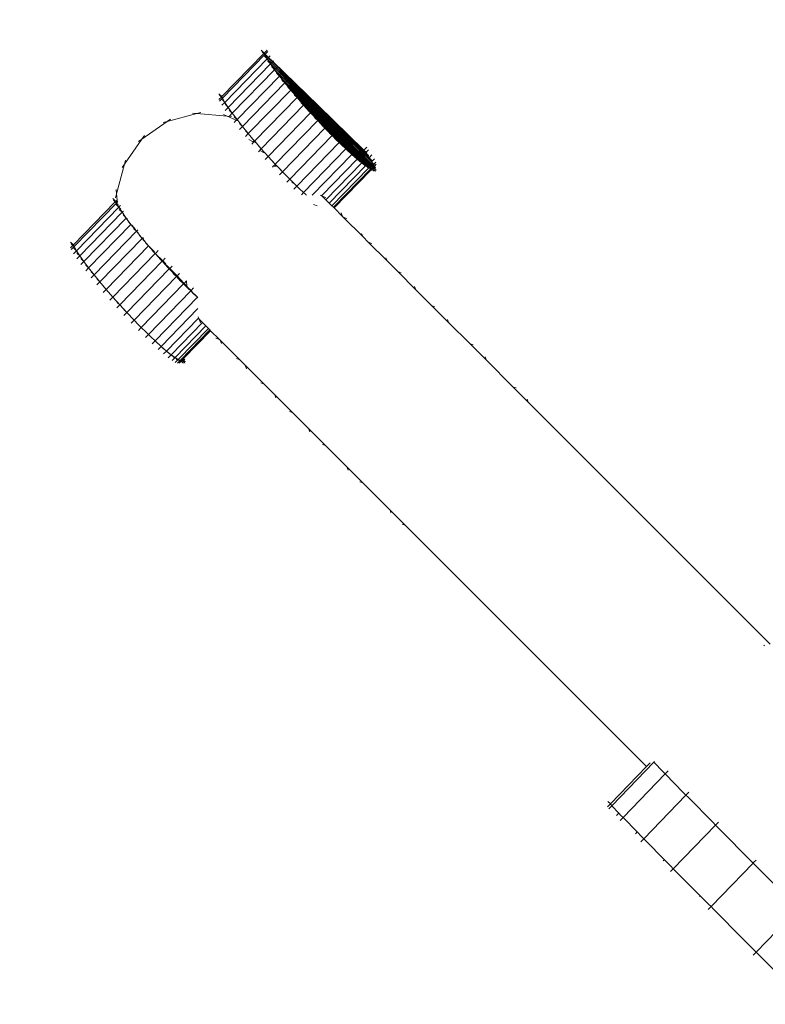
# Model space of a CAD drawing. Units: millimetres. Extents: x -10750 to 10750, y -15422 to 14278.
# Drawn here: x -1185 to -915, y -4652 to -4295 of the extents above; entities that cross this region are included whole.
import ezdxf
from ezdxf.xclip import XClip

# ---------------------------------------------------------------- set-up
doc = ezdxf.new("R2010")
doc.units = ezdxf.units.MM
doc.header["$MEASUREMENT"] = 0
doc.header["$XCLIPFRAME"] = 0
doc.linetypes.add('VERDECKT', pattern=[0.375, 0.25, -0.125])
doc.layers.add('0-34024-000d_1_SICHERHEIT_Nr_pióra__3', color=7, linetype='Continuous', lineweight=18)
doc.layers.add('0_Nr_pióra__7', color=7, linetype='Continuous', lineweight=13)
doc.layers.add('2D - Rysunki i Obrazki', color=7, linetype='Continuous')

# ---------------------------------------------------------------- blocks, each defined once
blk = doc.blocks.new('Rysunek_1_1', base_point=(-5317.98, 5937.21))
at = {"layer": '0-34024-000d_1_SICHERHEIT_Nr_pióra__3', "color": 7, "linetype": 'VERDECKT', "lineweight": 18, "flags": 128}
blk.add_lwpolyline([(-1798.31, -2089.57, 0.531201), (-295.08, -4314.4), (404.92, -4314.4, 0.499158), (1961.58, -2244.67), (1646.4, -1153.12, 0.551691), (-815.9, -441.29), (-1094.84, -689.34, 0.101095), (-1453.43, -1232.05)], format="xyb", close=True, dxfattribs=at)

msp = doc.modelspace()

# ---------------------------------------------------------------- linework, layer by layer
at = {"layer": '0_Nr_pióra__7', "color": 7, "linetype": 'Continuous', "lineweight": 13}
for p, q in [((-1111.63, -4322.84), (-1096.45, -4307.24)), ((-1111.38, -4323.41), (-1096.04, -4307.64)), ((-1097.36, -4306.02), (-1096.29, -4307.07)), ((-1097.11, -4306.6), (-1096.92, -4306.76)), ((-1096.92, -4306.76), (-1096.45, -4307.24)), ((-1096.45, -4307.24), (-1096.29, -4307.07)), ((-1096.45, -4307.24), (-1096.04, -4307.64)), ((-1095.24, -4305.99), (-1096.29, -4307.07)), ((-1096.04, -4307.64), (-1096.29, -4307.07)), ((-1096.29, -4307.07), (-1095.87, -4307.47)), ((-1096.25, -4308.11), (-1096.06, -4308.28)), ((-1096.06, -4308.28), (-1095.17, -4309.16)), ((-1095.87, -4307.47), (-1096.04, -4307.64)), ((-1095.17, -4309.16), (-1096.04, -4307.64)), ((-1096.04, -4307.64), (-1094.83, -4308.81)), ((-1094.99, -4306.56), (-1095.87, -4307.47)), ((-1095.87, -4307.47), (-1094.67, -4308.64)), ((-1094.12, -4308.08), (-1094.67, -4308.64)), ((-1110.52, -4324.93), (-1095.17, -4309.16)), ((-1109.31, -4326.77), (-1093.97, -4311.01)), ((-1094.83, -4308.81), (-1095.17, -4309.16)), ((-1093.97, -4311.01), (-1095.17, -4309.16)), ((-1095.17, -4309.16), (-1093.63, -4310.66)), ((-1095.05, -4309.96), (-1094.87, -4310.12)), ((-1094.87, -4310.12), (-1093.97, -4311.01)), ((-1094.67, -4308.64), (-1094.83, -4308.81)), ((-1094.83, -4308.81), (-1093.29, -4310.31)), ((-1094.67, -4308.64), (-1093.13, -4310.14)), ((-1093.63, -4310.66), (-1093.97, -4311.01)), ((-1092.49, -4313.1), (-1093.97, -4311.01)), ((-1093.97, -4311.01), (-1092.16, -4312.76)), ((-1093.29, -4310.31), (-1093.63, -4310.66)), ((-1093.63, -4310.66), (-1091.82, -4312.42)), ((-1093.13, -4310.14), (-1093.29, -4310.31)), ((-1093.29, -4310.31), (-1091.48, -4312.07)), ((-1092.92, -4309.93), (-1093.13, -4310.14)), ((-1093.13, -4310.14), (-1076.78, -4326.06)), ((-1107.83, -4328.86), (-1092.49, -4313.1)), ((-1106.1, -4331.16), (-1090.76, -4315.4)), ((-1093.57, -4312.05), (-1093.39, -4312.21)), ((-1093.39, -4312.21), (-1092.49, -4313.1)), ((-1092.16, -4312.76), (-1092.49, -4313.1)), ((-1090.76, -4315.4), (-1092.49, -4313.1)), ((-1092.49, -4313.1), (-1090.45, -4315.08)), ((-1091.82, -4312.42), (-1092.16, -4312.76)), ((-1092.16, -4312.76), (-1090.13, -4314.75)), ((-1092.16, -4312.76), (-1090.16, -4314.78)), ((-1091.84, -4314.35), (-1091.66, -4314.51)), ((-1091.48, -4312.07), (-1091.82, -4312.42)), ((-1091.82, -4312.42), (-1057.44, -4346.52)), ((-1091.82, -4312.42), (-1089.79, -4314.4)), ((-1091.66, -4314.51), (-1090.76, -4315.4)), ((-1091.44, -4312.02), (-1091.48, -4312.07)), ((-1091.48, -4312.07), (-1059.5, -4343.16)), ((-1091.48, -4312.07), (-1058.3, -4345)), ((-1090.45, -4315.08), (-1090.76, -4315.4)), ((-1088.81, -4317.87), (-1090.76, -4315.4)), ((-1090.76, -4315.4), (-1088.52, -4317.57)), ((-1090.76, -4315.4), (-1088.54, -4317.59)), ((-1090.16, -4314.78), (-1090.45, -4315.08)), ((-1090.45, -4315.08), (-1088.22, -4317.26)), ((-1090.45, -4315.08), (-1088.25, -4317.29)), ((-1090.13, -4314.75), (-1090.16, -4314.78)), ((-1090.16, -4314.78), (-1087.94, -4316.97)), ((-1089.79, -4314.4), (-1090.13, -4314.75)), ((-1090.13, -4314.75), (-1087.89, -4316.92)), ((-1089.71, -4314.32), (-1089.79, -4314.4)), ((-1089.79, -4314.4), (-1058.3, -4345)), ((-1104.16, -4333.63), (-1088.81, -4317.87)), ((-1089.89, -4316.82), (-1089.72, -4316.98)), ((-1089.72, -4316.98), (-1088.81, -4317.87)), ((-1088.54, -4317.59), (-1088.81, -4317.87)), ((-1086.68, -4320.48), (-1088.81, -4317.87)), ((-1088.81, -4317.87), (-1086.41, -4320.2)), ((-1088.81, -4317.87), (-1086.43, -4320.23)), ((-1088.52, -4317.57), (-1088.54, -4317.59)), ((-1088.54, -4317.59), (-1086.16, -4319.95)), ((-1088.25, -4317.29), (-1088.52, -4317.57)), ((-1088.52, -4317.57), (-1086.12, -4319.91)), ((-1088.22, -4317.26), (-1088.25, -4317.29)), ((-1088.25, -4317.29), (-1085.87, -4319.65)), ((-1087.94, -4316.97), (-1088.22, -4317.26)), ((-1088.22, -4317.26), (-1085.81, -4319.59)), ((-1087.89, -4316.92), (-1087.94, -4316.97)), ((-1087.94, -4316.97), (-1056.94, -4347.66)), ((-1087.77, -4316.79), (-1087.89, -4316.92)), ((-1087.89, -4316.92), (-1057.44, -4346.52)), ((-1112.7, -4321.79), (-1111.63, -4322.84)), ((-1112.46, -4322.36), (-1112.27, -4322.53)), ((-1112.27, -4322.53), (-1111.79, -4323.01)), ((-1102.02, -4336.24), (-1086.68, -4320.48)), ((-1087.76, -4319.43), (-1087.58, -4319.58)), ((-1087.58, -4319.58), (-1086.68, -4320.48)), ((-1086.43, -4320.23), (-1086.68, -4320.48)), ((-1084.39, -4323.19), (-1086.68, -4320.48)), ((-1086.68, -4320.48), (-1084.15, -4322.94)), ((-1086.68, -4320.48), (-1084.17, -4322.96)), ((-1086.41, -4320.2), (-1086.43, -4320.23)), ((-1086.43, -4320.23), (-1083.92, -4322.71)), ((-1086.16, -4319.95), (-1086.41, -4320.2)), ((-1086.41, -4320.2), (-1083.88, -4322.66)), ((-1086.12, -4319.91), (-1086.16, -4319.95)), ((-1086.16, -4319.95), (-1083.65, -4322.43)), ((-1085.87, -4319.65), (-1086.12, -4319.91)), ((-1086.12, -4319.91), (-1083.59, -4322.37)), ((-1085.81, -4319.59), (-1085.87, -4319.65)), ((-1085.87, -4319.65), (-1083.36, -4322.13)), ((-1085.63, -4319.4), (-1085.81, -4319.59)), ((-1085.81, -4319.59), (-1056.94, -4347.66)), ((-1085.47, -4322.14), (-1085.29, -4322.29)), ((-1085.29, -4322.29), (-1084.39, -4323.19)), ((-1083.65, -4322.43), (-1083.88, -4322.66)), ((-1083.59, -4322.37), (-1083.65, -4322.43)), ((-1083.65, -4322.43), (-1081.05, -4325.01)), ((-1083.36, -4322.13), (-1083.59, -4322.37)), ((-1083.59, -4322.37), (-1080.97, -4324.92)), ((-1083.34, -4322.11), (-1083.36, -4322.13)), ((-1083.36, -4322.13), (-1058.43, -4346.8)), ((-1112.67, -4323.92), (-1111.79, -4323.01)), ((-1112.43, -4324.48), (-1111.38, -4323.41)), ((-1111.79, -4323.01), (-1111.63, -4322.84)), ((-1111.79, -4323.01), (-1111.38, -4323.41)), ((-1111.38, -4323.41), (-1111.63, -4322.84)), ((-1111.59, -4323.88), (-1111.4, -4324.05)), ((-1111.56, -4326), (-1110.52, -4324.93)), ((-1111.4, -4324.05), (-1110.52, -4324.93)), ((-1110.52, -4324.93), (-1111.38, -4323.41)), ((-1109.31, -4326.77), (-1110.52, -4324.93)), ((-1110.39, -4325.73), (-1110.21, -4325.89)), ((-1110.21, -4325.89), (-1109.31, -4326.77)), ((-1099.73, -4338.95), (-1084.39, -4323.19)), ((-1097.32, -4341.72), (-1081.98, -4325.96)), ((-1084.17, -4322.96), (-1084.39, -4323.19)), ((-1081.98, -4325.96), (-1084.39, -4323.19)), ((-1084.39, -4323.19), (-1081.79, -4325.76)), ((-1084.39, -4323.19), (-1081.76, -4325.74)), ((-1084.15, -4322.94), (-1084.17, -4322.96)), ((-1084.17, -4322.96), (-1081.57, -4325.54)), ((-1083.92, -4322.71), (-1084.15, -4322.94)), ((-1084.15, -4322.94), (-1081.52, -4325.49)), ((-1083.88, -4322.66), (-1083.92, -4322.71)), ((-1083.92, -4322.71), (-1081.32, -4325.28)), ((-1083.88, -4322.66), (-1081.26, -4325.22)), ((-1083.05, -4324.91), (-1082.88, -4325.06)), ((-1082.88, -4325.06), (-1081.98, -4325.96)), ((-1081.79, -4325.76), (-1081.98, -4325.96)), ((-1079.47, -4328.75), (-1081.98, -4325.96)), ((-1081.98, -4325.96), (-1079.31, -4328.59)), ((-1081.98, -4325.96), (-1079.29, -4328.57)), ((-1081.76, -4325.74), (-1081.79, -4325.76)), ((-1081.79, -4325.76), (-1079.12, -4328.4)), ((-1081.57, -4325.54), (-1081.76, -4325.74)), ((-1081.76, -4325.74), (-1079.08, -4328.35)), ((-1081.52, -4325.49), (-1081.57, -4325.54)), ((-1081.57, -4325.54), (-1078.9, -4328.17)), ((-1081.32, -4325.28), (-1081.52, -4325.49)), ((-1081.52, -4325.49), (-1078.84, -4328.1)), ((-1081.26, -4325.22), (-1081.32, -4325.28)), ((-1081.32, -4325.28), (-1078.66, -4327.92)), ((-1081.05, -4325.01), (-1081.26, -4325.22)), ((-1081.26, -4325.22), (-1078.57, -4327.83)), ((-1080.97, -4324.92), (-1081.05, -4325.01)), ((-1081.05, -4325.01), (-1059.94, -4345.89)), ((-1080.93, -4324.88), (-1080.97, -4324.92)), ((-1080.97, -4324.92), (-1058.43, -4346.8)), ((-1076.78, -4326.06), (-1060.14, -4342.25)), ((-1076.78, -4326.06), (-1059.5, -4343.16)), ((-1131.41, -4331.84), (-1120.68, -4328.96)), ((-1122.18, -4328.83), (-1120.68, -4328.96)), ((-1119.23, -4328.57), (-1120.68, -4328.96)), ((-1120.68, -4328.96), (-1109.62, -4329.92)), ((-1110.98, -4329.29), (-1109.62, -4329.92)), ((-1110.36, -4327.85), (-1109.31, -4326.77)), ((-1107.83, -4328.86), (-1109.31, -4326.77)), ((-1108.91, -4327.82), (-1108.73, -4327.97)), ((-1108.88, -4329.94), (-1107.83, -4328.86)), ((-1108.73, -4327.97), (-1107.83, -4328.86)), ((-1106.1, -4331.16), (-1107.83, -4328.86)), ((-1094.81, -4344.52), (-1079.47, -4328.75)), ((-1080.54, -4327.71), (-1080.37, -4327.86)), ((-1080.37, -4327.86), (-1079.47, -4328.75)), ((-1079.31, -4328.59), (-1079.47, -4328.75)), ((-1076.9, -4331.54), (-1079.47, -4328.75)), ((-1079.47, -4328.75), (-1076.75, -4331.39)), ((-1079.47, -4328.75), (-1076.78, -4331.42)), ((-1079.29, -4328.57), (-1079.31, -4328.59)), ((-1079.31, -4328.59), (-1076.62, -4331.26)), ((-1079.12, -4328.4), (-1079.29, -4328.57)), ((-1079.29, -4328.57), (-1076.57, -4331.21)), ((-1079.08, -4328.35), (-1079.12, -4328.4)), ((-1079.12, -4328.4), (-1076.43, -4331.06)), ((-1078.9, -4328.17), (-1079.08, -4328.35)), ((-1079.08, -4328.35), (-1076.36, -4330.99)), ((-1078.84, -4328.1), (-1078.9, -4328.17)), ((-1078.9, -4328.17), (-1076.21, -4330.83)), ((-1078.66, -4327.92), (-1078.84, -4328.1)), ((-1078.84, -4328.1), (-1076.12, -4330.74)), ((-1078.57, -4327.83), (-1078.66, -4327.92)), ((-1078.66, -4327.92), (-1075.96, -4330.58)), ((-1078.42, -4327.68), (-1078.57, -4327.83)), ((-1078.57, -4327.83), (-1075.85, -4330.46)), ((-1140.52, -4338.21), (-1131.41, -4331.84)), ((-1132.87, -4332.23), (-1131.41, -4331.84)), ((-1130.18, -4330.98), (-1131.41, -4331.84)), ((-1108.12, -4330.05), (-1109.62, -4329.92)), ((-1109.62, -4329.92), (-1106.37, -4331.44)), ((-1107.18, -4330.12), (-1107.01, -4330.27)), ((-1107.15, -4332.24), (-1106.37, -4331.44)), ((-1107.01, -4330.27), (-1106.1, -4331.16)), ((-1106.37, -4331.44), (-1106.1, -4331.16)), ((-1106.37, -4331.44), (-1105.61, -4331.79)), ((-1105.61, -4331.79), (-1106.1, -4331.16)), ((-1104.16, -4333.63), (-1105.61, -4331.79)), ((-1105.23, -4332.59), (-1105.06, -4332.74)), ((-1105.06, -4332.74), (-1104.16, -4333.63)), ((-1092.24, -4347.31), (-1076.9, -4331.54)), ((-1077.97, -4330.5), (-1077.8, -4330.65)), ((-1077.8, -4330.65), (-1076.9, -4331.54)), ((-1076.78, -4331.42), (-1076.9, -4331.54)), ((-1074.3, -4334.29), (-1076.9, -4331.54)), ((-1076.9, -4331.54), (-1074.19, -4334.17)), ((-1076.9, -4331.54), (-1074.21, -4334.2)), ((-1076.75, -4331.39), (-1076.78, -4331.42)), ((-1076.78, -4331.42), (-1074.09, -4334.07)), ((-1076.62, -4331.26), (-1076.75, -4331.39)), ((-1076.75, -4331.39), (-1074.04, -4334.03)), ((-1076.57, -4331.21), (-1076.62, -4331.26)), ((-1076.62, -4331.26), (-1073.93, -4333.91)), ((-1076.43, -4331.06), (-1076.57, -4331.21)), ((-1076.57, -4331.21), (-1073.86, -4333.84)), ((-1076.36, -4330.99), (-1076.43, -4331.06)), ((-1076.43, -4331.06), (-1073.74, -4333.72)), ((-1076.21, -4330.83), (-1076.36, -4330.99)), ((-1076.36, -4330.99), (-1073.65, -4333.62)), ((-1076.12, -4330.74), (-1076.21, -4330.83)), ((-1076.21, -4330.83), (-1073.52, -4333.49)), ((-1075.96, -4330.58), (-1076.12, -4330.74)), ((-1076.12, -4330.74), (-1073.41, -4333.38)), ((-1075.85, -4330.46), (-1075.96, -4330.58)), ((-1075.96, -4330.58), (-1073.28, -4333.24)), ((-1075.85, -4330.46), (-1061.5, -4344.41)), ((-1075.37, -4333.24), (-1075.19, -4333.4)), ((-1073.28, -4333.24), (-1073.41, -4333.38)), ((-1073.25, -4333.21), (-1073.28, -4333.24)), ((-1073.28, -4333.24), (-1070.65, -4335.87)), ((-1105.21, -4334.71), (-1104.16, -4333.63)), ((-1102.02, -4336.24), (-1104.16, -4333.63)), ((-1103.1, -4335.2), (-1102.93, -4335.35)), ((-1103.07, -4337.32), (-1102.02, -4336.24)), ((-1102.93, -4335.35), (-1102.02, -4336.24)), ((-1099.73, -4338.95), (-1102.02, -4336.24)), ((-1089.64, -4350.05), (-1074.3, -4334.29)), ((-1075.19, -4333.4), (-1074.3, -4334.29)), ((-1074.21, -4334.2), (-1074.3, -4334.29)), ((-1074.3, -4334.29), (-1071.63, -4336.88)), ((-1074.3, -4334.29), (-1071.65, -4336.9)), ((-1072.77, -4335.9), (-1074.3, -4334.29)), ((-1074.19, -4334.17), (-1074.21, -4334.2)), ((-1074.21, -4334.2), (-1071.57, -4336.82)), ((-1074.09, -4334.07), (-1074.19, -4334.17)), ((-1074.19, -4334.17), (-1071.52, -4336.77)), ((-1074.04, -4334.03), (-1074.09, -4334.07)), ((-1074.09, -4334.07), (-1071.45, -4336.69)), ((-1073.93, -4333.91), (-1074.04, -4334.03)), ((-1074.04, -4334.03), (-1071.38, -4336.62)), ((-1073.86, -4333.84), (-1073.93, -4333.91)), ((-1073.93, -4333.91), (-1071.29, -4336.53)), ((-1073.74, -4333.72), (-1073.86, -4333.84)), ((-1073.86, -4333.84), (-1071.2, -4336.43)), ((-1073.65, -4333.62), (-1073.74, -4333.72)), ((-1073.74, -4333.72), (-1071.1, -4336.33)), ((-1073.52, -4333.49), (-1073.65, -4333.62)), ((-1073.65, -4333.62), (-1070.98, -4336.22)), ((-1073.41, -4333.38), (-1073.52, -4333.49)), ((-1073.52, -4333.49), (-1070.88, -4336.11)), ((-1073.41, -4333.38), (-1070.74, -4335.97)), ((-1072.77, -4335.9), (-1072.59, -4336.07)), ((-1072.59, -4336.07), (-1071.7, -4336.95)), ((-1071.57, -4336.82), (-1071.63, -4336.88)), ((-1071.52, -4336.77), (-1071.57, -4336.82)), ((-1071.57, -4336.82), (-1069, -4339.36)), ((-1071.45, -4336.69), (-1071.52, -4336.77)), ((-1071.52, -4336.77), (-1068.93, -4339.29)), ((-1071.38, -4336.62), (-1071.45, -4336.69)), ((-1071.45, -4336.69), (-1068.87, -4339.23)), ((-1071.29, -4336.53), (-1071.38, -4336.62)), ((-1071.38, -4336.62), (-1068.78, -4339.14)), ((-1071.2, -4336.43), (-1071.29, -4336.53)), ((-1071.29, -4336.53), (-1068.72, -4339.07)), ((-1071.1, -4336.33), (-1071.2, -4336.43)), ((-1071.2, -4336.43), (-1068.6, -4338.96)), ((-1070.98, -4336.22), (-1071.1, -4336.33)), ((-1071.1, -4336.33), (-1068.53, -4338.88)), ((-1070.88, -4336.11), (-1070.98, -4336.22)), ((-1070.98, -4336.22), (-1068.39, -4338.74)), ((-1070.74, -4335.97), (-1070.88, -4336.11)), ((-1070.88, -4336.11), (-1068.31, -4338.65)), ((-1070.65, -4335.87), (-1070.74, -4335.97)), ((-1070.74, -4335.97), (-1068.15, -4338.49)), ((-1070.65, -4335.87), (-1068.08, -4338.41)), ((-1146.89, -4347.32), (-1140.52, -4338.21)), ((-1141.75, -4339.08), (-1140.52, -4338.21)), ((-1139.65, -4336.98), (-1140.52, -4338.21)), ((-1101.83, -4338.43), (-1100.48, -4339.06)), ((-1100.81, -4337.9), (-1100.64, -4338.06)), ((-1100.78, -4340.03), (-1100.04, -4339.26)), ((-1100.64, -4338.06), (-1099.73, -4338.95)), ((-1100.48, -4339.06), (-1100.04, -4339.26)), ((-1099.89, -4339.11), (-1100.48, -4339.06)), ((-1100.04, -4339.26), (-1099.89, -4339.11)), ((-1100.04, -4339.26), (-1099.07, -4339.71)), ((-1099.89, -4339.11), (-1099.73, -4338.95)), ((-1099.57, -4339.13), (-1099.89, -4339.11)), ((-1099.57, -4339.13), (-1099.73, -4338.95)), ((-1099.07, -4339.71), (-1099.57, -4339.13)), ((-1097.32, -4341.72), (-1099.07, -4339.71)), ((-1087.04, -4352.71), (-1071.7, -4336.95)), ((-1084.47, -4355.26), (-1069.13, -4339.49)), ((-1071.65, -4336.9), (-1071.7, -4336.95)), ((-1069.97, -4338.69), (-1071.7, -4336.95)), ((-1071.7, -4336.95), (-1066.7, -4341.81)), ((-1071.63, -4336.88), (-1071.65, -4336.9)), ((-1071.65, -4336.9), (-1069.08, -4339.45)), ((-1071.63, -4336.88), (-1069.04, -4339.4)), ((-1069.97, -4338.69), (-1069.13, -4339.49)), ((-1069.08, -4339.45), (-1069.13, -4339.49)), ((-1068.24, -4340.37), (-1069.13, -4339.49)), ((-1069.04, -4339.4), (-1069.08, -4339.45)), ((-1069.08, -4339.45), (-1066.7, -4341.81)), ((-1069, -4339.36), (-1069.04, -4339.4)), ((-1069.04, -4339.4), (-1066.63, -4341.74)), ((-1068.93, -4339.29), (-1069, -4339.36)), ((-1069, -4339.36), (-1066.61, -4341.72)), ((-1068.87, -4339.23), (-1068.93, -4339.29)), ((-1068.93, -4339.29), (-1066.52, -4341.63)), ((-1068.78, -4339.14), (-1068.87, -4339.23)), ((-1068.87, -4339.23), (-1066.49, -4341.59)), ((-1068.72, -4339.07), (-1068.78, -4339.14)), ((-1068.78, -4339.14), (-1066.38, -4341.48)), ((-1068.6, -4338.96), (-1068.72, -4339.07)), ((-1068.72, -4339.07), (-1066.33, -4341.43)), ((-1068.53, -4338.88), (-1068.6, -4338.96)), ((-1068.6, -4338.96), (-1066.2, -4341.3)), ((-1068.39, -4338.74), (-1068.53, -4338.88)), ((-1068.53, -4338.88), (-1066.14, -4341.24)), ((-1068.31, -4338.65), (-1068.39, -4338.74)), ((-1068.39, -4338.74), (-1065.98, -4341.08)), ((-1068.15, -4338.49), (-1068.31, -4338.65)), ((-1068.31, -4338.65), (-1065.92, -4341.01)), ((-1066.7, -4341.81), (-1068.24, -4340.37)), ((-1068.08, -4338.41), (-1068.15, -4338.49)), ((-1068.15, -4338.49), (-1065.74, -4340.83)), ((-1068.08, -4338.41), (-1065.67, -4340.76)), ((-1098.4, -4340.67), (-1098.22, -4340.83)), ((-1098.37, -4342.8), (-1097.32, -4341.72)), ((-1098.22, -4340.83), (-1097.32, -4341.72)), ((-1097.84, -4342.42), (-1096.5, -4343.04)), ((-1096.11, -4343.07), (-1097.32, -4341.72)), ((-1096.5, -4343.04), (-1095.88, -4343.32)), ((-1096.11, -4343.07), (-1096.5, -4343.04)), ((-1095.88, -4343.32), (-1096.11, -4343.07)), ((-1095.89, -4343.47), (-1095.71, -4343.63)), ((-1094.81, -4344.52), (-1095.88, -4343.32)), ((-1095.71, -4343.63), (-1094.81, -4344.52)), ((-1082.04, -4357.57), (-1066.7, -4341.81)), ((-1078.85, -4358.56), (-1064.5, -4343.81)), ((-1066.63, -4341.74), (-1066.7, -4341.81)), ((-1064.5, -4343.81), (-1066.7, -4341.81)), ((-1065.85, -4342.61), (-1066.7, -4341.81)), ((-1066.61, -4341.72), (-1066.63, -4341.74)), ((-1066.63, -4341.74), (-1064.5, -4343.81)), ((-1066.52, -4341.63), (-1066.61, -4341.72)), ((-1066.61, -4341.72), (-1064.5, -4343.81)), ((-1066.49, -4341.59), (-1066.52, -4341.63)), ((-1066.52, -4341.63), (-1064.38, -4343.68)), ((-1066.38, -4341.48), (-1066.49, -4341.59)), ((-1066.49, -4341.59), (-1064.38, -4343.68)), ((-1066.33, -4341.43), (-1066.38, -4341.48)), ((-1066.38, -4341.48), (-1064.25, -4343.55)), ((-1066.2, -4341.3), (-1066.33, -4341.43)), ((-1066.33, -4341.43), (-1064.22, -4343.52)), ((-1066.14, -4341.24), (-1066.2, -4341.3)), ((-1066.2, -4341.3), (-1064.07, -4343.37)), ((-1065.98, -4341.08), (-1066.14, -4341.24)), ((-1066.14, -4341.24), (-1064.03, -4343.33)), ((-1065.92, -4341.01), (-1065.98, -4341.08)), ((-1065.98, -4341.08), (-1063.85, -4343.15)), ((-1065.74, -4340.83), (-1065.92, -4341.01)), ((-1065.92, -4341.01), (-1063.81, -4343.1)), ((-1065.8, -4342.69), (-1065.85, -4342.61)), ((-1065.62, -4342.85), (-1065.8, -4342.69)), ((-1065.67, -4340.76), (-1065.74, -4340.83)), ((-1065.74, -4340.83), (-1063.61, -4342.9)), ((-1065.65, -4340.73), (-1065.67, -4340.76)), ((-1065.67, -4340.76), (-1063.56, -4342.85)), ((-1064.38, -4343.68), (-1064.5, -4343.81)), ((-1062.55, -4345.49), (-1064.5, -4343.81)), ((-1063.6, -4344.7), (-1064.5, -4343.81)), ((-1064.25, -4343.55), (-1064.38, -4343.68)), ((-1064.38, -4343.68), (-1062.55, -4345.49)), ((-1064.22, -4343.52), (-1064.25, -4343.55)), ((-1064.25, -4343.55), (-1062.39, -4345.33)), ((-1064.07, -4343.37), (-1064.22, -4343.52)), ((-1064.22, -4343.52), (-1062.39, -4345.33)), ((-1064.03, -4343.33), (-1064.07, -4343.37)), ((-1064.07, -4343.37), (-1062.22, -4345.16)), ((-1063.85, -4343.15), (-1064.03, -4343.33)), ((-1064.03, -4343.33), (-1062.2, -4345.13)), ((-1063.81, -4343.1), (-1063.85, -4343.15)), ((-1063.85, -4343.15), (-1062.01, -4344.94)), ((-1063.61, -4342.9), (-1063.81, -4343.1)), ((-1063.81, -4343.1), (-1061.98, -4344.91)), ((-1063.56, -4342.85), (-1063.61, -4342.9)), ((-1063.61, -4342.9), (-1061.77, -4344.69)), ((-1063.45, -4342.73), (-1063.56, -4342.85)), ((-1063.56, -4342.85), (-1061.74, -4344.65)), ((-1059.1, -4341.17), (-1060.14, -4342.25)), ((-1060.14, -4342.25), (-1059.5, -4343.16)), ((-1059.36, -4343.01), (-1060.14, -4342.25)), ((-1059.36, -4343.01), (-1059.5, -4343.16)), ((-1059.5, -4343.16), (-1058.3, -4345)), ((-1058.61, -4344.04), (-1059.5, -4343.16)), ((-1058.45, -4342.08), (-1059.36, -4343.01)), ((-1059.07, -4343.3), (-1059.36, -4343.01)), ((-1057.25, -4343.93), (-1058.3, -4345)), ((-1149.77, -4358.05), (-1146.89, -4347.32)), ((-1147.75, -4348.55), (-1146.89, -4347.32)), ((-1146.5, -4345.87), (-1146.89, -4347.32)), ((-1095.86, -4345.59), (-1094.81, -4344.52)), ((-1092.24, -4347.31), (-1094.81, -4344.52)), ((-1093.32, -4346.26), (-1093.14, -4346.42)), ((-1093.14, -4346.42), (-1092.24, -4347.31)), ((-1092.56, -4347.63), (-1092.24, -4347.31)), ((-1091.47, -4348.12), (-1092.24, -4347.31)), ((-1075.44, -4358.73), (-1062.55, -4345.49)), ((-1073.92, -4360.25), (-1060.86, -4346.84)), ((-1063.42, -4344.86), (-1063.6, -4344.7)), ((-1062.39, -4345.33), (-1062.55, -4345.49)), ((-1060.86, -4346.84), (-1062.55, -4345.49)), ((-1061.65, -4346.38), (-1062.55, -4345.49)), ((-1062.22, -4345.16), (-1062.39, -4345.33)), ((-1062.39, -4345.33), (-1060.86, -4346.84)), ((-1062.2, -4345.13), (-1062.22, -4345.16)), ((-1062.22, -4345.16), (-1060.67, -4346.64)), ((-1062.01, -4344.94), (-1062.2, -4345.13)), ((-1062.2, -4345.13), (-1060.67, -4346.64)), ((-1061.98, -4344.91), (-1062.01, -4344.94)), ((-1062.01, -4344.94), (-1060.47, -4346.44)), ((-1061.77, -4344.69), (-1061.98, -4344.91)), ((-1061.98, -4344.91), (-1060.45, -4346.42)), ((-1061.74, -4344.65), (-1061.77, -4344.69)), ((-1061.77, -4344.69), (-1060.23, -4346.19)), ((-1061.5, -4344.41), (-1061.74, -4344.65)), ((-1061.74, -4344.65), (-1060.21, -4346.17)), ((-1061.47, -4346.54), (-1061.65, -4346.38)), ((-1061.5, -4344.41), (-1059.96, -4345.92)), ((-1060.67, -4346.64), (-1060.86, -4346.84)), ((-1059.45, -4347.85), (-1060.86, -4346.84)), ((-1059.96, -4347.73), (-1060.86, -4346.84)), ((-1060.47, -4346.44), (-1060.67, -4346.64)), ((-1060.67, -4346.64), (-1059.45, -4347.85)), ((-1060.45, -4346.42), (-1060.47, -4346.44)), ((-1060.47, -4346.44), (-1059.23, -4347.63)), ((-1060.23, -4346.19), (-1060.45, -4346.42)), ((-1060.45, -4346.42), (-1059.23, -4347.63)), ((-1060.21, -4346.17), (-1060.23, -4346.19)), ((-1060.23, -4346.19), (-1058.98, -4347.38)), ((-1059.96, -4345.92), (-1060.21, -4346.17)), ((-1060.21, -4346.17), (-1058.98, -4347.38)), ((-1059.94, -4345.89), (-1059.96, -4345.92)), ((-1059.96, -4345.92), (-1058.72, -4347.1)), ((-1059.82, -4345.76), (-1059.94, -4345.89)), ((-1059.94, -4345.89), (-1058.72, -4347.1)), ((-1058.98, -4347.38), (-1059.23, -4347.63)), ((-1058.72, -4347.1), (-1058.98, -4347.38)), ((-1058.98, -4347.38), (-1058.08, -4348.27)), ((-1058.43, -4346.8), (-1058.72, -4347.1)), ((-1058.72, -4347.1), (-1057.81, -4348)), ((-1058.42, -4344.2), (-1058.61, -4344.04)), ((-1058.4, -4346.78), (-1058.43, -4346.8)), ((-1058.43, -4346.8), (-1057.52, -4347.7)), ((-1058.3, -4345), (-1057.44, -4346.52)), ((-1057.41, -4345.88), (-1058.3, -4345)), ((-1057.27, -4347.45), (-1057.52, -4347.7)), ((-1056.39, -4345.45), (-1057.44, -4346.52)), ((-1057.44, -4346.52), (-1056.94, -4347.66)), ((-1056.62, -4347.33), (-1057.44, -4346.52)), ((-1057.22, -4346.05), (-1057.41, -4345.88)), ((-1056.62, -4347.33), (-1056.94, -4347.66)), ((-1055.89, -4346.58), (-1056.62, -4347.33)), ((-1056.55, -4347.4), (-1056.62, -4347.33)), ((-1056.36, -4347.57), (-1056.55, -4347.4)), ((-1055.74, -4347.35), (-1056.48, -4348.11)), ((-1093.29, -4348.38), (-1092.97, -4348.05)), ((-1092.97, -4348.05), (-1092.56, -4347.63)), ((-1092.97, -4348.05), (-1091.43, -4348.16)), ((-1092.7, -4347.56), (-1092.56, -4347.63)), ((-1092.56, -4347.63), (-1091.47, -4348.12)), ((-1091.43, -4348.16), (-1091.47, -4348.12)), ((-1089.64, -4350.05), (-1091.43, -4348.16)), ((-1090.72, -4349), (-1090.54, -4349.16)), ((-1090.69, -4351.13), (-1089.64, -4350.05)), ((-1090.54, -4349.16), (-1089.64, -4350.05)), ((-1088.12, -4351.67), (-1089.64, -4350.05)), ((-1072.7, -4361.47), (-1059.45, -4347.85)), ((-1071.8, -4362.37), (-1058.55, -4348.75)), ((-1071.22, -4362.95), (-1057.74, -4349.1)), ((-1070.97, -4363.19), (-1057.49, -4349.35)), ((-1059.79, -4347.89), (-1059.96, -4347.73)), ((-1059.23, -4347.63), (-1059.45, -4347.85)), ((-1058.32, -4348.53), (-1059.45, -4347.85)), ((-1058.55, -4348.75), (-1059.45, -4347.85)), ((-1059.23, -4347.63), (-1058.32, -4348.53)), ((-1058.55, -4348.75), (-1058.32, -4348.53)), ((-1058.37, -4348.9), (-1058.55, -4348.75)), ((-1058.08, -4348.27), (-1058.32, -4348.53)), ((-1057.49, -4348.85), (-1058.32, -4348.53)), ((-1057.74, -4349.1), (-1058.32, -4348.53)), ((-1057.81, -4348), (-1058.08, -4348.27)), ((-1058.08, -4348.27), (-1057.49, -4348.85)), ((-1057.52, -4347.7), (-1057.81, -4348)), ((-1057.81, -4348), (-1057.22, -4348.57)), ((-1057.74, -4349.1), (-1057.49, -4348.85)), ((-1057.49, -4349.35), (-1057.74, -4349.1)), ((-1057.52, -4347.7), (-1056.94, -4348.28)), ((-1057.22, -4348.57), (-1057.49, -4348.85)), ((-1056.98, -4348.82), (-1057.49, -4348.85)), ((-1057.25, -4349.09), (-1057.49, -4348.85)), ((-1057.49, -4349.35), (-1057.25, -4349.09)), ((-1057.42, -4349.42), (-1057.49, -4349.35)), ((-1057.25, -4349.57), (-1057.42, -4349.42)), ((-1057.25, -4349.09), (-1056.98, -4348.82)), ((-1056.59, -4349.74), (-1057.25, -4349.09)), ((-1056.94, -4348.28), (-1057.22, -4348.57)), ((-1057.22, -4348.57), (-1056.98, -4348.82)), ((-1056.79, -4348.42), (-1056.98, -4348.82)), ((-1056.69, -4348.52), (-1056.98, -4348.82)), ((-1056.08, -4349.71), (-1056.98, -4348.82)), ((-1056.94, -4347.66), (-1056.84, -4348.17)), ((-1056.63, -4347.96), (-1056.94, -4347.66)), ((-1056.84, -4348.17), (-1056.94, -4348.28)), ((-1056.94, -4348.28), (-1056.79, -4348.42)), ((-1056.63, -4347.96), (-1056.84, -4348.17)), ((-1056.84, -4348.17), (-1056.79, -4348.42)), ((-1056.48, -4348.11), (-1056.79, -4348.42)), ((-1056.69, -4348.52), (-1056.79, -4348.42)), ((-1056.38, -4348.21), (-1056.69, -4348.52)), ((-1055.89, -4349.31), (-1056.69, -4348.52)), ((-1056.45, -4347.77), (-1056.63, -4347.96)), ((-1056.48, -4348.11), (-1056.63, -4347.96)), ((-1056.42, -4349.9), (-1056.59, -4349.74)), ((-1056.38, -4348.21), (-1056.48, -4348.11)), ((-1055.93, -4347.74), (-1056.38, -4348.21)), ((-1056.04, -4348.55), (-1056.38, -4348.21)), ((-1055.9, -4349.86), (-1056.08, -4349.71)), ((-1055.86, -4348.71), (-1056.04, -4348.55)), ((-1055.71, -4349.47), (-1055.89, -4349.31)), ((-1088.12, -4351.67), (-1087.93, -4351.83)), ((-1088.09, -4353.79), (-1087.04, -4352.71)), ((-1087.93, -4351.83), (-1087.04, -4352.71)), ((-1085.31, -4354.42), (-1087.04, -4352.71)), ((-1086.27, -4353.99), (-1085.31, -4354.42)), ((-1085.31, -4354.45), (-1085.31, -4354.42)), ((-1085.31, -4354.45), (-1085.2, -4354.56)), ((-1085.2, -4354.56), (-1085.17, -4354.56)), ((-1085.17, -4354.56), (-1084.47, -4355.26)), ((-1150.16, -4359.5), (-1149.77, -4358.05)), ((-1149.9, -4356.55), (-1149.77, -4358.05)), ((-1149.57, -4360.34), (-1149.77, -4358.05)), ((-1085.52, -4356.33), (-1084.47, -4355.26)), ((-1083.58, -4356.14), (-1084.47, -4355.26)), ((-1082.04, -4357.57), (-1083.58, -4356.14)), ((-1082.81, -4358.37), (-1082.04, -4357.57)), ((-1081.49, -4358.05), (-1082.04, -4357.57)), ((-1081.23, -4358.34), (-1082.04, -4357.57)), ((-1165.37, -4376.59), (-1150.2, -4360.98)), ((-1165.13, -4377.15), (-1149.78, -4361.39)), ((-1151.11, -4359.77), (-1150.03, -4360.82)), ((-1150.86, -4360.34), (-1150.67, -4360.51)), ((-1150.67, -4360.51), (-1150.2, -4360.98)), ((-1150.2, -4360.98), (-1150.03, -4360.82)), ((-1150.2, -4360.98), (-1149.78, -4361.39)), ((-1149.57, -4360.34), (-1150.03, -4360.82)), ((-1149.78, -4361.39), (-1150.03, -4360.82)), ((-1150.03, -4360.82), (-1149.62, -4361.22)), ((-1149.62, -4361.22), (-1149.78, -4361.39)), ((-1148.92, -4362.91), (-1149.78, -4361.39)), ((-1149.78, -4361.39), (-1149.11, -4362.04)), ((-1149.51, -4361.1), (-1149.62, -4361.22)), ((-1149.62, -4361.22), (-1149.48, -4361.35)), ((-1149.51, -4361.1), (-1149.57, -4360.34)), ((-1149.21, -4360.81), (-1149.51, -4361.1)), ((-1149.48, -4361.35), (-1149.51, -4361.1)), ((-1149.48, -4361.38), (-1149.48, -4361.35)), ((-1081.14, -4358.46), (-1081.23, -4358.34)), ((-1081.01, -4358.57), (-1081.14, -4358.46)), ((-1075.92, -4358.59), (-1075.29, -4358.87)), ((-1075.54, -4358.62), (-1075.44, -4358.73)), ((-1075.44, -4358.73), (-1075.29, -4358.87)), ((-1073.99, -4359.45), (-1075.29, -4358.87)), ((-1075.29, -4358.87), (-1073.92, -4360.25)), ((-1073.92, -4360.25), (-1072.7, -4361.47)), ((-1072.7, -4361.47), (-1071.8, -4362.37)), ((-1164.26, -4378.67), (-1148.92, -4362.91)), ((-1163.06, -4380.52), (-1147.72, -4364.75)), ((-1149.99, -4361.86), (-1149.81, -4362.03)), ((-1149.81, -4362.03), (-1148.92, -4362.91)), ((-1148.73, -4362.71), (-1148.92, -4362.91)), ((-1147.72, -4364.75), (-1148.92, -4362.91)), ((-1148.92, -4362.91), (-1148.23, -4363.58)), ((-1148.79, -4363.71), (-1148.61, -4363.87)), ((-1148.34, -4362.31), (-1148.73, -4362.71)), ((-1148.61, -4363.87), (-1147.72, -4364.75)), ((-1147.59, -4364.62), (-1147.72, -4364.75)), ((-1146.24, -4366.85), (-1147.72, -4364.75)), ((-1147.72, -4364.75), (-1147.18, -4365.27)), ((-1147.27, -4364.29), (-1147.59, -4364.62)), ((-1078.39, -4361.88), (-1077.11, -4362.43)), ((-1071.8, -4362.37), (-1071.22, -4362.95)), ((-1071.22, -4362.95), (-1070.97, -4363.19)), ((-1070.97, -4363.19), (-1067.86, -4366.3)), ((-1068.44, -4364.99), (-1067.86, -4366.3)), ((-1161.58, -4382.61), (-1146.24, -4366.85)), ((-1147.31, -4365.8), (-1147.14, -4365.96)), ((-1147.14, -4365.96), (-1146.24, -4366.85)), ((-1144.51, -4369.15), (-1146.24, -4366.85)), ((-1146.24, -4366.85), (-1145.83, -4367.24)), ((-1145.58, -4368.1), (-1145.41, -4368.25)), ((-1145.41, -4368.25), (-1144.51, -4369.15)), ((-1067.86, -4366.3), (-1067.67, -4366.5)), ((-1066.39, -4367.05), (-1067.67, -4366.5)), ((-1067.67, -4366.5), (-1060.48, -4373.69)), ((-1159.85, -4384.91), (-1144.51, -4369.15)), ((-1157.9, -4387.38), (-1142.56, -4371.62)), ((-1144.45, -4369.09), (-1144.51, -4369.15)), ((-1142.56, -4371.62), (-1144.51, -4369.15)), ((-1144.51, -4369.15), (-1144.11, -4369.53)), ((-1143.05, -4370.9), (-1144.11, -4369.53)), ((-1143.64, -4370.57), (-1143.46, -4370.72)), ((-1143.46, -4370.72), (-1142.56, -4371.62)), ((-1142.5, -4371.56), (-1142.56, -4371.62)), ((-1140.43, -4374.22), (-1142.56, -4371.62)), ((-1142.56, -4371.62), (-1141.95, -4372.21)), ((-1142.05, -4371.09), (-1142.5, -4371.56)), ((-1061.03, -4372.41), (-1060.48, -4373.69)), ((-1166.45, -4375.54), (-1165.37, -4376.59)), ((-1155.77, -4389.99), (-1140.43, -4374.22)), ((-1141.5, -4373.18), (-1141.33, -4373.33)), ((-1141.33, -4373.33), (-1140.43, -4374.22)), ((-1140.34, -4374.13), (-1140.43, -4374.22)), ((-1138.14, -4376.93), (-1140.43, -4374.22)), ((-1140.43, -4374.22), (-1139.32, -4375.3)), ((-1140.04, -4373.83), (-1140.34, -4374.13)), ((-1139.98, -4374.56), (-1140.04, -4373.83)), ((-1139.21, -4375.89), (-1139.04, -4376.04)), ((-1139.04, -4376.04), (-1138.14, -4376.93)), ((-1060.48, -4373.69), (-1058.57, -4375.6)), ((-1057.33, -4376.11), (-1058.57, -4375.6)), ((-1058.57, -4375.6), (-1051.68, -4382.49)), ((-1166.42, -4377.67), (-1165.53, -4376.75)), ((-1166.2, -4376.11), (-1166.01, -4376.27)), ((-1166.17, -4378.23), (-1165.13, -4377.15)), ((-1166.01, -4376.27), (-1165.53, -4376.75)), ((-1165.53, -4376.75), (-1165.37, -4376.59)), ((-1165.53, -4376.75), (-1165.13, -4377.15)), ((-1165.13, -4377.15), (-1165.37, -4376.59)), ((-1165.34, -4377.63), (-1165.15, -4377.79)), ((-1165.31, -4379.75), (-1164.26, -4378.67)), ((-1165.15, -4377.79), (-1164.26, -4378.67)), ((-1164.26, -4378.67), (-1165.13, -4377.15)), ((-1163.06, -4380.52), (-1164.26, -4378.67)), ((-1164.14, -4379.47), (-1163.96, -4379.63)), ((-1163.96, -4379.63), (-1163.06, -4380.52)), ((-1153.48, -4392.7), (-1138.14, -4376.93)), ((-1138, -4376.79), (-1138.14, -4376.93)), ((-1135.72, -4379.7), (-1138.14, -4376.93)), ((-1138.14, -4376.93), (-1136.19, -4378.82)), ((-1136.8, -4378.66), (-1136.63, -4378.81)), ((-1136.63, -4378.81), (-1135.72, -4379.7)), ((-1136.19, -4378.82), (-1135.95, -4379.09)), ((-1135.55, -4379.53), (-1135.72, -4379.7)), ((-1134.67, -4378.63), (-1135.55, -4379.53)), ((-1164.11, -4381.6), (-1163.06, -4380.52)), ((-1161.58, -4382.61), (-1163.06, -4380.52)), ((-1162.66, -4381.56), (-1162.48, -4381.72)), ((-1162.63, -4383.69), (-1161.58, -4382.61)), ((-1162.48, -4381.72), (-1161.58, -4382.61)), ((-1159.85, -4384.91), (-1161.58, -4382.61)), ((-1151.07, -4395.47), (-1135.72, -4379.7)), ((-1148.56, -4398.26), (-1133.21, -4382.5)), ((-1133.21, -4382.5), (-1135.72, -4379.7)), ((-1135.72, -4379.7), (-1133.03, -4382.32)), ((-1135.72, -4379.7), (-1133.06, -4382.34)), ((-1134.29, -4381.45), (-1134.12, -4381.61)), ((-1134.12, -4381.61), (-1133.21, -4382.5)), ((-1133.06, -4382.34), (-1133.21, -4382.5)), ((-1130.64, -4385.29), (-1133.21, -4382.5)), ((-1133.21, -4382.5), (-1130.52, -4385.16)), ((-1133.21, -4382.5), (-1130.5, -4385.14)), ((-1133.03, -4382.32), (-1133.06, -4382.34)), ((-1133.06, -4382.34), (-1131.93, -4383.46)), ((-1133.01, -4382.29), (-1133.03, -4382.32)), ((-1133.03, -4382.32), (-1132.51, -4382.83)), ((-1132.17, -4381.42), (-1133.01, -4382.29)), ((-1052.19, -4381.25), (-1051.68, -4382.49)), ((-1051.68, -4382.49), (-1047.91, -4386.25)), ((-1160.93, -4383.86), (-1160.75, -4384.02)), ((-1160.9, -4385.99), (-1159.85, -4384.91)), ((-1160.75, -4384.02), (-1159.85, -4384.91)), ((-1157.9, -4387.38), (-1159.85, -4384.91)), ((-1158.98, -4386.33), (-1158.81, -4386.49)), ((-1158.81, -4386.49), (-1157.9, -4387.38)), ((-1145.99, -4401.05), (-1130.64, -4385.29)), ((-1131.72, -4384.24), (-1131.54, -4384.4)), ((-1131.54, -4384.4), (-1130.64, -4385.29)), ((-1130.52, -4385.16), (-1130.64, -4385.29)), ((-1128.04, -4388.03), (-1130.64, -4385.29)), ((-1130.64, -4385.29), (-1127.94, -4387.92)), ((-1130.64, -4385.29), (-1127.96, -4387.95)), ((-1130.5, -4385.14), (-1130.52, -4385.16)), ((-1130.52, -4385.16), (-1127.83, -4387.81)), ((-1130.43, -4385.07), (-1130.5, -4385.14)), ((-1130.5, -4385.14), (-1128.88, -4386.7)), ((-1129.6, -4384.21), (-1130.43, -4385.07)), ((-1046.72, -4386.72), (-1047.91, -4386.25)), ((-1047.91, -4386.25), (-1041.37, -4392.79)), ((-1158.95, -4388.46), (-1157.9, -4387.38)), ((-1155.77, -4389.99), (-1157.9, -4387.38)), ((-1156.85, -4388.94), (-1156.67, -4389.09)), ((-1156.82, -4391.07), (-1155.77, -4389.99)), ((-1156.67, -4389.09), (-1155.77, -4389.99)), ((-1153.48, -4392.7), (-1155.77, -4389.99)), ((-1143.39, -4403.8), (-1128.04, -4388.03)), ((-1129.12, -4386.99), (-1128.94, -4387.15)), ((-1128.94, -4387.15), (-1128.04, -4388.03)), ((-1127.96, -4387.95), (-1128.04, -4388.03)), ((-1128.04, -4388.03), (-1125.38, -4390.63)), ((-1128.04, -4388.03), (-1125.4, -4390.65)), ((-1126.52, -4389.65), (-1128.04, -4388.03)), ((-1127.94, -4387.92), (-1127.96, -4387.95)), ((-1127.96, -4387.95), (-1125.31, -4390.56)), ((-1127.83, -4387.81), (-1127.94, -4387.92)), ((-1127.94, -4387.92), (-1125.36, -4390.43)), ((-1127, -4386.95), (-1127.83, -4387.81)), ((-1125.36, -4390.43), (-1127.83, -4387.81)), ((-1126.52, -4389.65), (-1126.33, -4389.81)), ((-1126.33, -4389.81), (-1125.44, -4390.69)), ((-1124.39, -4389.62), (-1125.27, -4390.52)), ((-1124.29, -4391.56), (-1124.39, -4389.62)), ((-1154.56, -4391.65), (-1154.38, -4391.8)), ((-1154.53, -4393.77), (-1153.48, -4392.7)), ((-1154.38, -4391.8), (-1153.48, -4392.7)), ((-1151.07, -4395.47), (-1153.48, -4392.7)), ((-1140.79, -4406.46), (-1125.44, -4390.69)), ((-1138.22, -4409), (-1122.87, -4393.24)), ((-1125.4, -4390.65), (-1125.44, -4390.69)), ((-1123.72, -4392.44), (-1125.44, -4390.69)), ((-1125.44, -4390.69), (-1120.44, -4395.55)), ((-1125.38, -4390.63), (-1125.4, -4390.65)), ((-1125.4, -4390.65), (-1122.83, -4393.19)), ((-1125.31, -4390.56), (-1125.38, -4390.63)), ((-1125.38, -4390.63), (-1122.77, -4393.13)), ((-1125.27, -4390.52), (-1125.31, -4390.56)), ((-1125.31, -4390.56), (-1124.29, -4391.56)), ((-1123.72, -4392.44), (-1122.87, -4393.24)), ((-1122.83, -4393.19), (-1122.87, -4393.24)), ((-1121.98, -4394.12), (-1122.87, -4393.24)), ((-1122.77, -4393.13), (-1122.83, -4393.19)), ((-1122.83, -4393.19), (-1120.44, -4395.55)), ((-1121.82, -4392.16), (-1122.77, -4393.13)), ((-1122.77, -4393.13), (-1122.37, -4393.54)), ((-1041.84, -4391.6), (-1041.37, -4392.79)), ((-1041.37, -4392.79), (-1035.64, -4398.52)), ((-1152.14, -4394.42), (-1151.97, -4394.57)), ((-1152.11, -4396.54), (-1151.07, -4395.47)), ((-1151.97, -4394.57), (-1151.07, -4395.47)), ((-1148.56, -4398.26), (-1151.07, -4395.47)), ((-1149.63, -4397.22), (-1149.46, -4397.37)), ((-1149.46, -4397.37), (-1148.56, -4398.26)), ((-1135.79, -4411.32), (-1120.44, -4395.55)), ((-1120.44, -4395.55), (-1121.98, -4394.12)), ((-1120.35, -4395.46), (-1120.44, -4395.55)), ((-1120.38, -4395.61), (-1120.44, -4395.55)), ((-1120.28, -4395.71), (-1120.38, -4395.61)), ((-1149.61, -4399.34), (-1148.56, -4398.26)), ((-1145.99, -4401.05), (-1148.56, -4398.26)), ((-1147.06, -4400.01), (-1146.89, -4400.16)), ((-1146.89, -4400.16), (-1145.99, -4401.05)), ((-1133.59, -4413.32), (-1120.26, -4399.63)), ((-1034.49, -4398.94), (-1035.64, -4398.52)), ((-1035.64, -4398.52), (-1029.48, -4404.69)), ((-1147.04, -4402.13), (-1145.99, -4401.05)), ((-1143.39, -4403.8), (-1145.99, -4401.05)), ((-1144.46, -4402.75), (-1144.28, -4402.91)), ((-1144.44, -4404.87), (-1143.39, -4403.8)), ((-1144.28, -4402.91), (-1143.39, -4403.8)), ((-1141.86, -4405.41), (-1143.39, -4403.8)), ((-1131.64, -4415), (-1120.13, -4403.17)), ((-1119.86, -4403.44), (-1120.21, -4402.65)), ((-1120.17, -4403.13), (-1120.13, -4403.17)), ((-1120.13, -4403.17), (-1119.86, -4403.44)), ((-1119.28, -4404.75), (-1119.86, -4403.44)), ((-1119.86, -4403.44), (-1118.61, -4404.69)), ((-1029.9, -4403.54), (-1029.48, -4404.69)), ((-1141.86, -4405.41), (-1141.68, -4405.58)), ((-1141.83, -4407.54), (-1140.79, -4406.46)), ((-1141.68, -4405.58), (-1140.79, -4406.46)), ((-1139.06, -4408.2), (-1140.79, -4406.46)), ((-1129.95, -4416.35), (-1118.61, -4404.69)), ((-1128.54, -4417.36), (-1117.39, -4405.91)), ((-1127.41, -4418.04), (-1116.49, -4406.81)), ((-1126.58, -4418.36), (-1115.91, -4407.39)), ((-1125.47, -4417.72), (-1115.66, -4407.64)), ((-1117.39, -4405.91), (-1118.61, -4404.69)), ((-1117.39, -4405.91), (-1116.49, -4406.81)), ((-1116.49, -4406.81), (-1115.91, -4407.39)), ((-1115.91, -4407.39), (-1115.66, -4407.64)), ((-1115.66, -4407.64), (-1112.43, -4410.87)), ((-1029.48, -4404.69), (-1021.72, -4412.45)), ((-1139.26, -4410.08), (-1138.22, -4409)), ((-1139.06, -4408.2), (-1138.22, -4409)), ((-1137.33, -4409.88), (-1138.22, -4409)), ((-1135.79, -4411.32), (-1137.33, -4409.88)), ((-1136.83, -4412.4), (-1135.79, -4411.32)), ((-1133.59, -4413.32), (-1135.79, -4411.32)), ((-1134.94, -4412.12), (-1135.79, -4411.32)), ((-1113.74, -4410.29), (-1112.43, -4410.87)), ((-1112.43, -4410.87), (-1112.24, -4411.06)), ((-1111.68, -4412.34), (-1112.24, -4411.06)), ((-1105.04, -4418.25), (-1112.24, -4411.06)), ((-1134.89, -4412.2), (-1134.94, -4412.12)), ((-1134.71, -4412.37), (-1134.89, -4412.2)), ((-1134.64, -4414.4), (-1133.59, -4413.32)), ((-1131.64, -4415), (-1133.59, -4413.32)), ((-1132.69, -4414.21), (-1133.59, -4413.32)), ((-1132.51, -4414.37), (-1132.69, -4414.21)), ((-1132.69, -4416.08), (-1131.64, -4415)), ((-1129.95, -4416.35), (-1131.64, -4415)), ((-1130.74, -4415.89), (-1131.64, -4415)), ((-1020.62, -4412.82), (-1021.72, -4412.45)), ((-1021.72, -4412.45), (-1015.93, -4418.24)), ((-1131, -4417.43), (-1129.95, -4416.35)), ((-1130.56, -4416.05), (-1130.74, -4415.89)), ((-1128.54, -4417.36), (-1129.95, -4416.35)), ((-1129.05, -4417.24), (-1129.95, -4416.35)), ((-1129.59, -4418.44), (-1128.54, -4417.36)), ((-1128.88, -4417.4), (-1129.05, -4417.24)), ((-1127.41, -4418.04), (-1128.54, -4417.36)), ((-1127.64, -4418.26), (-1128.54, -4417.36)), ((-1128.46, -4419.11), (-1127.64, -4418.26)), ((-1127.64, -4418.26), (-1127.41, -4418.04)), ((-1127.46, -4418.41), (-1127.64, -4418.26)), ((-1127.63, -4419.44), (-1126.83, -4418.61)), ((-1127.02, -4418.19), (-1127.41, -4418.04)), ((-1126.83, -4418.61), (-1127.41, -4418.04)), ((-1127.12, -4419.4), (-1126.58, -4418.86)), ((-1127.08, -4418.25), (-1127.02, -4418.19)), ((-1126.58, -4418.36), (-1127.02, -4418.19)), ((-1126.93, -4419.01), (-1126.68, -4418.76)), ((-1126.83, -4418.61), (-1126.58, -4418.36)), ((-1126.68, -4418.76), (-1126.83, -4418.61)), ((-1126.68, -4418.76), (-1126.44, -4418.51)), ((-1126.58, -4418.86), (-1126.68, -4418.76)), ((-1126.28, -4418.34), (-1126.58, -4418.36)), ((-1126.44, -4418.51), (-1126.58, -4418.36)), ((-1126.58, -4418.86), (-1126.34, -4418.6)), ((-1126.51, -4418.93), (-1126.58, -4418.86)), ((-1126.44, -4418.51), (-1126.28, -4418.34)), ((-1126.34, -4418.6), (-1126.44, -4418.51)), ((-1126.34, -4418.6), (-1126.07, -4418.33)), ((-1125.68, -4419.25), (-1126.34, -4418.6)), ((-1126.07, -4418.33), (-1126.28, -4418.34)), ((-1126.07, -4418.33), (-1125.78, -4418.03)), ((-1125.17, -4419.22), (-1126.07, -4418.33)), ((-1125.78, -4418.03), (-1125.47, -4417.72)), ((-1124.98, -4418.82), (-1125.78, -4418.03)), ((-1125.13, -4418.06), (-1125.47, -4417.72)), ((-1124.95, -4418.22), (-1125.13, -4418.06)), ((-1124.8, -4418.98), (-1124.98, -4418.82)), ((-1106.32, -4417.7), (-1105.04, -4418.25)), ((-1105.04, -4418.25), (-1103.13, -4420.16)), ((-1016.3, -4417.14), (-1015.93, -4418.24)), ((-1006.12, -4428.05), (-1015.93, -4418.24)), ((-1126.34, -4419.08), (-1126.51, -4418.93)), ((-1125.51, -4419.41), (-1125.68, -4419.25)), ((-1124.99, -4419.37), (-1125.17, -4419.22)), ((-1102.62, -4421.4), (-1103.13, -4420.16)), ((-1103.13, -4420.16), (-1096.25, -4427.05)), ((-1097.48, -4426.54), (-1096.25, -4427.05)), ((-1096.25, -4427.05), (-1092.48, -4430.82)), ((-1005.06, -4428.37), (-1006.12, -4428.05)), ((-1006.12, -4428.05), (-1000.68, -4433.48)), ((-1092.01, -4432.02), (-1092.48, -4430.82)), ((-1092.48, -4430.82), (-1085.94, -4437.36)), ((-1001.01, -4432.43), (-1000.68, -4433.48)), ((-988.82, -4445.34), (-1000.68, -4433.48)), ((-1087.13, -4436.89), (-1085.94, -4437.36)), ((-1085.94, -4437.36), (-1080.21, -4443.09)), ((-1079.79, -4444.24), (-1080.21, -4443.09)), ((-1080.21, -4443.09), (-1074.04, -4449.25)), ((-988.82, -4445.34), (-913.03, -4521.14)), ((-1075.19, -4448.83), (-1074.04, -4449.25)), ((-1074.04, -4449.25), (-1066.29, -4457.01)), ((-1065.91, -4458.11), (-1066.29, -4457.01)), ((-1066.29, -4457.01), (-1060.5, -4462.8)), ((-1061.59, -4462.43), (-1060.5, -4462.8)), ((-1050.68, -4472.61), (-1060.5, -4462.8)), ((-1050.36, -4473.67), (-1050.68, -4472.61)), ((-1045.25, -4478.05), (-1050.68, -4472.61)), ((-1046.3, -4477.72), (-1045.25, -4478.05)), ((-1033.39, -4489.91), (-1045.25, -4478.05)), ((-957.8, -4565.5), (-1033.39, -4489.91)), ((-915.37, -4521.61), (-915.1, -4521.85)), ((-970.44, -4579.71), (-955.16, -4563.9)), ((-957.8, -4565.5), (-956.48, -4564.13)), ((-954.98, -4563.7), (-955.16, -4563.9)), ((-951.84, -4567.39), (-955.16, -4563.9)), ((-970.9, -4579.06), (-957.8, -4565.5)), ((-966.34, -4584), (-951.06, -4568.18)), ((-951.84, -4567.39), (-951.06, -4568.18)), ((-950.96, -4568.08), (-951.06, -4568.18)), ((-944.38, -4575.01), (-951.06, -4568.18)), ((-950.01, -4567.1), (-950.96, -4568.08)), ((-944.38, -4575.01), (-943.54, -4575.86)), ((-943.38, -4575.7), (-943.54, -4575.86)), ((-942.5, -4574.78), (-943.38, -4575.7)), ((-971.95, -4580.14), (-970.9, -4579.06)), ((-971.89, -4578.13), (-970.9, -4579.06)), ((-970.44, -4579.71), (-970.9, -4579.06)), ((-958.82, -4591.67), (-943.54, -4575.86)), ((-942.76, -4576.66), (-943.54, -4575.86)), ((-933.71, -4585.82), (-942.76, -4576.66)), ((-971.49, -4580.79), (-970.44, -4579.71)), ((-967.86, -4582.4), (-970.44, -4579.71)), ((-968.66, -4583.22), (-967.86, -4582.4)), ((-967.12, -4583.2), (-967.86, -4582.4)), ((-967.38, -4585.08), (-966.34, -4584)), ((-967.12, -4583.2), (-966.34, -4584)), ((-961.23, -4589.21), (-966.34, -4584)), ((-933.71, -4585.82), (-932.85, -4586.7)), ((-932.64, -4586.48), (-932.85, -4586.7)), ((-931.8, -4585.62), (-932.64, -4586.48)), ((-961.84, -4589.84), (-961.23, -4589.21)), ((-959.66, -4590.83), (-961.23, -4589.21)), ((-948.13, -4602.51), (-932.85, -4586.7)), ((-932.01, -4587.54), (-932.85, -4586.7)), ((-919.2, -4600.46), (-932.01, -4587.54)), ((-959.86, -4592.75), (-958.82, -4591.67)), ((-959.66, -4590.83), (-958.82, -4591.67)), ((-958.04, -4592.47), (-958.82, -4591.67)), ((-951.32, -4599.28), (-958.04, -4592.47)), ((-951.75, -4599.72), (-951.32, -4599.28)), ((-948.99, -4601.64), (-951.32, -4599.28)), ((-934.48, -4616.27), (-919.2, -4600.46)), ((-918.96, -4600.2), (-919.2, -4600.46)), ((-918.34, -4601.33), (-919.2, -4600.46)), ((-918.16, -4599.38), (-918.96, -4600.2)), ((-949.17, -4603.59), (-948.13, -4602.51)), ((-948.99, -4601.64), (-948.13, -4602.51)), ((-947.29, -4603.36), (-948.13, -4602.51)), ((-938.37, -4612.35), (-947.29, -4603.36)), ((-902.85, -4616.91), (-918.34, -4601.33)), ((-938.64, -4612.63), (-938.37, -4612.35)), ((-935.37, -4615.38), (-938.37, -4612.35)), ((-935.53, -4617.35), (-934.48, -4616.27)), ((-935.37, -4615.38), (-934.48, -4616.27)), ((-933.62, -4617.15), (-934.48, -4616.27)), ((-922.66, -4628.17), (-933.62, -4617.15)), ((-918.13, -4632.73), (-902.85, -4616.91)), ((-922.78, -4628.3), (-922.66, -4628.17)), ((-918.13, -4632.73), (-922.66, -4628.17)), ((-919.17, -4633.81), (-918.13, -4632.73)), ((-918.13, -4632.73), (-899.29, -4651.64))]:
    msp.add_line(p, q, dxfattribs=at)

# ---------------------------------------------------------------- block references
at = {"layer": '2D - Rysunki i Obrazki', "color": 255, "linetype": 'Continuous', "lineweight": 13}
ref = msp.add_blockref('Rysunek_1_1', (-5317.98, 5937.21), dxfattribs=at)
XClip(ref).set_block_clipping_path([(-2011.571805487, -4365.3511343262), (2225.1697718101, 141.6082275506)])

doc.saveas('drawing.dxf')
